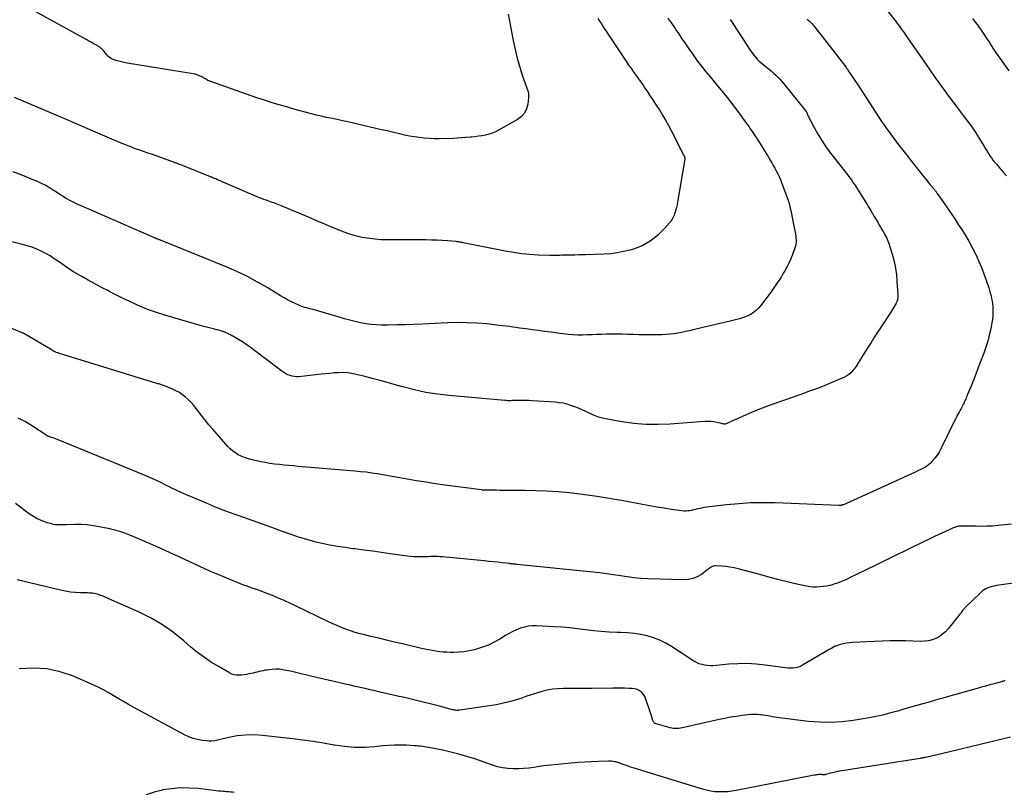
# Model space of a CAD drawing. Units: feet. Extents: x 2025000 to 2030031, y 575000 to 580000.
# Drawn here: x 2025149 to 2025359, y 576511 to 576675 of the extents above; entities that cross this region are included whole.
import ezdxf

# ---------------------------------------------------------------- set-up
doc = ezdxf.new("R2010")
doc.units = ezdxf.units.FT
doc.header["$LTSCALE"] = 100
doc.header["$MEASUREMENT"] = 0
doc.layers.add('CONTOUR INDEX', color=32, linetype='Continuous', lineweight=25)
doc.layers.add('CONTOUR INTERMEDIATE', color=40, linetype='Continuous', lineweight=25)

msp = doc.modelspace()

# ---------------------------------------------------------------- linework, layer by layer
at = {"layer": 'CONTOUR INDEX', "flags": 128}
for points, elevation in [([(2025300.46, 576675.29), (2025300.72, 576674.86), (2025300.99, 576674.44), (2025304.86, 576668.59), (2025305.17, 576668.15), (2025305.49, 576667.71), (2025305.83, 576667.29), (2025306.19, 576666.89), (2025306.57, 576666.5), (2025306.96, 576666.13), (2025307.38, 576665.77), (2025307.8, 576665.44), (2025308.21, 576665.14), (2025308.71, 576664.75), (2025309.2, 576664.35), (2025309.67, 576663.92), (2025310.14, 576663.49), (2025310.59, 576663.04), (2025311.02, 576662.58), (2025311.44, 576662.1), (2025311.85, 576661.61), (2025316.62, 576655.72), (2025316.67, 576655.63), (2025316.75, 576655.42), (2025316.79, 576655.33), (2025316.83, 576655.24), (2025316.87, 576655.14), (2025316.91, 576655.05), (2025318.3, 576652.35), (2025319.08, 576650.93), (2025319.91, 576649.54), (2025320.81, 576648.21), (2025321.77, 576646.9), (2025324.16, 576643.82), (2025324.52, 576643.37), (2025324.87, 576642.91), (2025325.23, 576642.45), (2025325.59, 576642), (2025325.95, 576641.54), (2025326.29, 576641.07), (2025326.61, 576640.6), (2025326.93, 576640.12), (2025329.27, 576636.4), (2025329.54, 576635.97), (2025329.81, 576635.53), (2025330.08, 576635.09), (2025330.34, 576634.65), (2025330.53, 576634.32), (2025330.69, 576634.04), (2025330.85, 576633.76), (2025331.02, 576633.48), (2025331.18, 576633.21), (2025331.88, 576632.04), (2025332.15, 576631.58), (2025332.42, 576631.13), (2025332.69, 576630.67), (2025332.96, 576630.21), (2025333.11, 576629.96), (2025333.29, 576629.62), (2025333.48, 576629.29), (2025333.65, 576628.95), (2025333.81, 576628.61), (2025333.97, 576628.26), (2025334.11, 576627.91), (2025334.24, 576627.55), (2025334.35, 576627.19), (2025334.94, 576625.18), (2025335.29, 576623.81), (2025335.58, 576622.42), (2025335.78, 576621.02), (2025335.91, 576619.61), (2025336.1, 576616.71), (2025336.1, 576616.44), (2025336.09, 576616.17), (2025336.05, 576615.9), (2025335.99, 576615.63), (2025335.91, 576615.37), (2025335.81, 576615.11), (2025335.69, 576614.87), (2025335.56, 576614.63), (2025335.03, 576613.75), (2025334.62, 576613.08), (2025334.2, 576612.42), (2025333.77, 576611.76), (2025333.34, 576611.1), (2025332.93, 576610.49), (2025332.29, 576609.53), (2025331.65, 576608.57), (2025331.02, 576607.6), (2025330.4, 576606.63), (2025329.44, 576605.13), (2025329, 576604.44), (2025328.57, 576603.75), (2025328.14, 576603.05), (2025327.72, 576602.35), (2025327.44, 576601.89), (2025327.14, 576601.44), (2025326.82, 576601), (2025326.46, 576600.59), (2025326.09, 576600.19), (2025325.68, 576599.84), (2025325.25, 576599.52), (2025324.78, 576599.25), (2025324.29, 576599.01), (2025322.05, 576598.09), (2025320.42, 576597.43), (2025318.78, 576596.79), (2025317.13, 576596.18), (2025315.47, 576595.58), (2025310.17, 576593.74), (2025308.42, 576593.1), (2025306.68, 576592.43), (2025304.96, 576591.71), (2025303.25, 576590.96), (2025300.05, 576589.5), (2025299.95, 576589.46), (2025299.84, 576589.41), (2025299.74, 576589.37), (2025299.63, 576589.33), (2025299.52, 576589.3), (2025299.41, 576589.28), (2025299.3, 576589.27), (2025299.19, 576589.28), (2025299.16, 576589.28), (2025299.03, 576589.3), (2025298.9, 576589.32), (2025298.78, 576589.34), (2025298.65, 576589.37), (2025297.63, 576589.61), (2025296.99, 576589.73), (2025296.35, 576589.81), (2025295.71, 576589.83), (2025295.06, 576589.82), (2025287.66, 576589.28), (2025285.11, 576589.18), (2025282.56, 576589.21), (2025280.01, 576589.42), (2025277.48, 576589.76), (2025274.71, 576590.22), (2025273.58, 576590.47), (2025272.47, 576590.77), (2025271.39, 576591.18), (2025270.33, 576591.64), (2025269.78, 576591.91), (2025269.01, 576592.28), (2025268.22, 576592.62), (2025267.42, 576592.94), (2025266.61, 576593.23), (2025265.79, 576593.47), (2025264.96, 576593.68), (2025264.11, 576593.81), (2025263.26, 576593.9), (2025258.36, 576594.22), (2025257.65, 576594.26), (2025256.95, 576594.29), (2025256.24, 576594.29), (2025255.54, 576594.29), (2025254.64, 576594.27), (2025254.38, 576594.26), (2025254.13, 576594.25), (2025253.87, 576594.24), (2025253.61, 576594.24), (2025253.36, 576594.23), (2025253.1, 576594.23), (2025252.85, 576594.25), (2025252.59, 576594.26), (2025240.71, 576595.33), (2025238.23, 576595.63), (2025235.77, 576596.01), (2025233.33, 576596.54), (2025230.91, 576597.16), (2025229.56, 576597.55), (2025227.83, 576598.04), (2025226.09, 576598.51), (2025224.35, 576598.97), (2025222.6, 576599.42), (2025220.93, 576599.84), (2025220.01, 576600.03), (2025219.09, 576600.16), (2025218.17, 576600.2), (2025217.24, 576600.19), (2025216.3, 576600.13), (2025215.36, 576600.05), (2025214.43, 576599.97), (2025213.5, 576599.87), (2025208.79, 576599.34), (2025208.31, 576599.32), (2025207.83, 576599.35), (2025207.36, 576599.44), (2025206.9, 576599.57), (2025206.45, 576599.76), (2025206.01, 576599.97), (2025205.6, 576600.22), (2025205.19, 576600.5), (2025199.09, 576605.11), (2025198.33, 576605.67), (2025197.56, 576606.21), (2025196.77, 576606.72), (2025195.97, 576607.22), (2025194.75, 576607.95), (2025194.55, 576608.06), (2025194.34, 576608.18), (2025194.14, 576608.29), (2025193.93, 576608.4), (2025193.72, 576608.51), (2025193.5, 576608.6), (2025193.29, 576608.69), (2025193.07, 576608.78), (2025192.64, 576608.93), (2025192.2, 576609.08), (2025191.76, 576609.22), (2025191.32, 576609.34), (2025190.87, 576609.45), (2025190.61, 576609.51), (2025190.03, 576609.65), (2025189.45, 576609.8), (2025188.87, 576609.95), (2025188.3, 576610.11), (2025180.26, 576612.43), (2025178.74, 576612.9), (2025177.24, 576613.42), (2025175.77, 576614.01), (2025174.31, 576614.63), (2025172.86, 576615.31), (2025171.43, 576615.99), (2025170, 576616.7), (2025168.59, 576617.42), (2025168.29, 576617.57), (2025166.86, 576618.32), (2025165.44, 576619.08), (2025164.03, 576619.86), (2025162.62, 576620.65), (2025161.9, 576621.06), (2025160.87, 576621.67), (2025159.86, 576622.31), (2025158.86, 576622.98), (2025157.89, 576623.67), (2025157.68, 576623.82), (2025156.8, 576624.43), (2025155.9, 576625.01), (2025154.97, 576625.53), (2025154.03, 576626.03), (2025153.05, 576626.46), (2025152.06, 576626.85), (2025151.05, 576627.18), (2025150.02, 576627.47), (2025143.95, 576628.97)], 880), ([(2025360.04, 576522.66), (2025347.14, 576519.55), (2025346.24, 576519.34), (2025345.34, 576519.13), (2025344.43, 576518.92), (2025343.52, 576518.72), (2025342, 576518.38), (2025341.85, 576518.35), (2025341.71, 576518.32), (2025341.57, 576518.29), (2025341.43, 576518.27), (2025341.28, 576518.24), (2025341.14, 576518.22), (2025341, 576518.2), (2025340.86, 576518.17), (2025323.8, 576515.46), (2025323.27, 576515.37), (2025322.74, 576515.26), (2025322.21, 576515.14), (2025321.68, 576515.01), (2025320.79, 576514.77), (2025320.71, 576514.75), (2025320.63, 576514.73), (2025320.56, 576514.71), (2025320.48, 576514.69), (2025320.4, 576514.68), (2025320.32, 576514.67), (2025320.24, 576514.68), (2025320.16, 576514.69), (2025320.08, 576514.7), (2025319.97, 576514.72), (2025319.85, 576514.73), (2025319.73, 576514.74), (2025319.61, 576514.74), (2025319.34, 576514.72), (2025319.09, 576514.71), (2025318.84, 576514.68), (2025318.59, 576514.64), (2025318.34, 576514.6), (2025301.72, 576511.33), (2025300.83, 576511.19), (2025299.93, 576511.08), (2025299.03, 576511.04), (2025298.12, 576511.04), (2025297.22, 576511.1), (2025296.33, 576511.21), (2025295.45, 576511.4), (2025294.57, 576511.63), (2025280.06, 576516.09), (2025279.57, 576516.25), (2025279.09, 576516.41), (2025278.61, 576516.58), (2025278.13, 576516.75), (2025277.51, 576516.98), (2025277.35, 576517.04), (2025277.18, 576517.1), (2025277.01, 576517.16), (2025276.85, 576517.22), (2025276.68, 576517.28), (2025276.51, 576517.33), (2025276.34, 576517.38), (2025276.17, 576517.42), (2025275.88, 576517.48), (2025275.56, 576517.53), (2025275.24, 576517.57), (2025274.92, 576517.59), (2025274.59, 576517.59), (2025272.37, 576517.52), (2025270.93, 576517.46), (2025269.5, 576517.39), (2025268.06, 576517.29), (2025266.63, 576517.17), (2025265.18, 576517.04), (2025263.74, 576516.9), (2025262.3, 576516.74), (2025260.87, 576516.56), (2025259.43, 576516.36), (2025258.81, 576516.27), (2025257.69, 576516.13), (2025256.56, 576516.03), (2025255.44, 576515.97), (2025254.31, 576515.95), (2025253.19, 576516.02), (2025252.08, 576516.15), (2025250.99, 576516.4), (2025249.91, 576516.72), (2025246.16, 576518.05), (2025244.49, 576518.61), (2025242.8, 576519.11), (2025241.09, 576519.53), (2025239.36, 576519.9), (2025236.74, 576520.41), (2025236.32, 576520.49), (2025235.89, 576520.56), (2025235.47, 576520.63), (2025235.04, 576520.7), (2025234.61, 576520.76), (2025234.18, 576520.81), (2025233.75, 576520.85), (2025233.32, 576520.88), (2025231.64, 576520.96), (2025230.37, 576521), (2025229.1, 576520.99), (2025227.83, 576520.92), (2025226.56, 576520.82), (2025224.84, 576520.63), (2025222.72, 576520.5), (2025220.6, 576520.5), (2025218.49, 576520.68), (2025216.38, 576520.99), (2025216.22, 576521.02), (2025214.04, 576521.42), (2025211.84, 576521.78), (2025209.65, 576522.08), (2025207.44, 576522.35), (2025201.07, 576523.06), (2025199.26, 576523.17), (2025197.46, 576523.15), (2025195.66, 576522.94), (2025193.88, 576522.61), (2025191.46, 576522.04), (2025190.89, 576521.93), (2025190.31, 576521.87), (2025189.73, 576521.86), (2025189.15, 576521.9), (2025188.29, 576522), (2025187.29, 576522.17), (2025186.31, 576522.42), (2025185.37, 576522.78), (2025184.45, 576523.2), (2025173.68, 576529.01), (2025172.57, 576529.62), (2025171.48, 576530.24), (2025170.4, 576530.89), (2025169.32, 576531.56), (2025168.24, 576532.21), (2025167.14, 576532.82), (2025166.01, 576533.38), (2025164.87, 576533.91), (2025160.87, 576535.63), (2025158.07, 576536.58), (2025155.22, 576537.21), (2025152.3, 576537.37), (2025149.34, 576537.22)], 860)]:
    msp.add_lwpolyline(points, dxfattribs=dict(at, elevation=elevation))
at = {"layer": 'CONTOUR INTERMEDIATE', "flags": 128}
for points, elevation in [([(2025253.27, 576676.46), (2025253.59, 576674.57), (2025253.96, 576672.69), (2025254.34, 576670.82), (2025254.89, 576668.28), (2025255.18, 576667.06), (2025255.5, 576665.85), (2025255.86, 576664.66), (2025256.26, 576663.47), (2025256.81, 576661.91), (2025256.95, 576661.51), (2025257.09, 576661.11), (2025257.24, 576660.71), (2025257.38, 576660.31), (2025257.49, 576659.91), (2025257.57, 576659.51), (2025257.59, 576659.09), (2025257.57, 576658.68), (2025257.43, 576657.31), (2025257.17, 576656.3), (2025256.75, 576655.39), (2025256.09, 576654.65), (2025255.26, 576654.01), (2025251.22, 576651.76), (2025250.55, 576651.43), (2025249.86, 576651.14), (2025249.15, 576650.91), (2025248.43, 576650.73), (2025247.69, 576650.59), (2025246.95, 576650.47), (2025246.2, 576650.37), (2025245.46, 576650.28), (2025245.17, 576650.25), (2025244.27, 576650.17), (2025243.38, 576650.1), (2025242.48, 576650.06), (2025241.58, 576650.02), (2025238.62, 576649.94), (2025237.56, 576649.94), (2025236.5, 576649.97), (2025235.44, 576650.05), (2025234.38, 576650.17), (2025233.33, 576650.33), (2025232.29, 576650.5), (2025231.25, 576650.72), (2025230.21, 576650.95), (2025229.9, 576651.02), (2025228.71, 576651.31), (2025227.52, 576651.59), (2025226.33, 576651.87), (2025225.14, 576652.14), (2025219.16, 576653.52), (2025218.05, 576653.77), (2025216.95, 576654.01), (2025215.84, 576654.25), (2025214.73, 576654.48), (2025214.67, 576654.49), (2025213.6, 576654.72), (2025212.52, 576654.97), (2025211.46, 576655.23), (2025210.39, 576655.51), (2025208.78, 576655.94), (2025208.52, 576656.01), (2025208.26, 576656.08), (2025208.01, 576656.16), (2025207.75, 576656.24), (2025207.49, 576656.32), (2025207.24, 576656.39), (2025206.98, 576656.47), (2025206.72, 576656.55), (2025204.34, 576657.24), (2025202.9, 576657.67), (2025201.46, 576658.12), (2025200.03, 576658.59), (2025198.61, 576659.08), (2025190.08, 576662.08), (2025189.87, 576662.16), (2025189.66, 576662.25), (2025189.46, 576662.36), (2025189.26, 576662.48), (2025189.06, 576662.6), (2025188.86, 576662.71), (2025188.66, 576662.83), (2025188.46, 576662.93), (2025188.04, 576663.15), (2025187.61, 576663.35), (2025187.18, 576663.52), (2025186.74, 576663.64), (2025186.28, 576663.74), (2025172.26, 576666.02), (2025171.65, 576666.14), (2025171.05, 576666.27), (2025170.45, 576666.43), (2025169.86, 576666.61), (2025169.31, 576666.79), (2025169.01, 576666.92), (2025168.73, 576667.07), (2025168.47, 576667.27), (2025168.23, 576667.5), (2025168.21, 576667.52), (2025167.99, 576667.76), (2025167.79, 576668), (2025167.58, 576668.24), (2025167.39, 576668.49), (2025167.23, 576668.68), (2025167.11, 576668.82), (2025166.98, 576668.97), (2025166.84, 576669.1), (2025166.69, 576669.23), (2025166.54, 576669.35), (2025166.38, 576669.46), (2025166.22, 576669.57), (2025166.05, 576669.67), (2025165.5, 576669.96), (2025165.06, 576670.21), (2025164.62, 576670.45), (2025164.17, 576670.69), (2025163.73, 576670.94), (2025153.03, 576676.86)], 892), ([(2025333.05, 576678.23), (2025335.73, 576674.79), (2025336.05, 576674.38), (2025336.36, 576673.96), (2025336.67, 576673.54), (2025336.97, 576673.12), (2025337.27, 576672.69), (2025337.57, 576672.27), (2025337.87, 576671.84), (2025338.17, 576671.41), (2025342.75, 576664.8), (2025343.05, 576664.36), (2025343.35, 576663.93), (2025343.66, 576663.49), (2025343.96, 576663.06), (2025344.27, 576662.63), (2025344.57, 576662.2), (2025344.88, 576661.77), (2025345.19, 576661.33), (2025346.05, 576660.12), (2025346.35, 576659.71), (2025346.65, 576659.3), (2025346.95, 576658.89), (2025347.27, 576658.48), (2025347.58, 576658.08), (2025347.89, 576657.68), (2025348.2, 576657.27), (2025348.51, 576656.87), (2025350.01, 576654.91), (2025350.92, 576653.69), (2025351.8, 576652.45), (2025352.64, 576651.18), (2025353.46, 576649.89), (2025354.46, 576648.26), (2025354.75, 576647.78), (2025355.06, 576647.29), (2025355.36, 576646.81), (2025355.67, 576646.33), (2025355.99, 576645.86), (2025356.32, 576645.39), (2025356.67, 576644.94), (2025357.03, 576644.51), (2025357.74, 576643.69), (2025358.48, 576642.86), (2025359.22, 576642.04)], 872), ([(2025316.81, 576675.37), (2025317.03, 576675.18), (2025317.25, 576674.99), (2025317.46, 576674.8), (2025317.66, 576674.6), (2025317.86, 576674.39), (2025318.05, 576674.18), (2025318.23, 576673.96), (2025325.01, 576665.23), (2025325.07, 576665.15), (2025325.13, 576665.07), (2025325.2, 576664.98), (2025325.26, 576664.9), (2025325.32, 576664.81), (2025325.38, 576664.72), (2025325.44, 576664.64), (2025325.5, 576664.55), (2025327.74, 576661.19), (2025327.78, 576661.13), (2025327.81, 576661.08), (2025327.85, 576661.02), (2025327.88, 576660.97), (2025327.92, 576660.91), (2025327.95, 576660.85), (2025327.99, 576660.8), (2025328.03, 576660.74), (2025331.47, 576655.39), (2025332.04, 576654.51), (2025332.63, 576653.64), (2025333.23, 576652.77), (2025333.85, 576651.91), (2025333.95, 576651.78), (2025334.52, 576651), (2025335.1, 576650.22), (2025335.68, 576649.44), (2025336.27, 576648.67), (2025336.86, 576647.9), (2025337.45, 576647.13), (2025338.05, 576646.36), (2025338.65, 576645.6), (2025341.11, 576642.49), (2025341.57, 576641.9), (2025342.05, 576641.31), (2025342.52, 576640.73), (2025343, 576640.15), (2025343.79, 576639.21), (2025343.88, 576639.1), (2025343.97, 576638.99), (2025344.05, 576638.88), (2025344.14, 576638.76), (2025344.22, 576638.65), (2025344.31, 576638.54), (2025344.39, 576638.42), (2025344.47, 576638.31), (2025345.87, 576636.28), (2025346.64, 576635.15), (2025347.41, 576634.02), (2025348.18, 576632.88), (2025348.94, 576631.74), (2025349.69, 576630.63), (2025350.5, 576629.34), (2025351.28, 576628.03), (2025351.99, 576626.69), (2025352.67, 576625.33), (2025352.74, 576625.17), (2025353.33, 576623.86), (2025353.88, 576622.53), (2025354.39, 576621.19), (2025354.87, 576619.84), (2025355.41, 576618.22), (2025355.58, 576617.66), (2025355.75, 576617.1), (2025355.9, 576616.54), (2025356.03, 576615.97), (2025356.14, 576615.4), (2025356.23, 576614.83), (2025356.29, 576614.25), (2025356.32, 576613.67), (2025356.32, 576613.49), (2025356.32, 576612.82), (2025356.28, 576612.15), (2025356.2, 576611.48), (2025356.1, 576610.82), (2025355.84, 576609.51), (2025355.54, 576608.2), (2025355.21, 576606.91), (2025354.81, 576605.63), (2025354.36, 576604.36), (2025353.61, 576602.36), (2025353.13, 576601.1), (2025352.64, 576599.85), (2025352.15, 576598.59), (2025351.65, 576597.34), (2025350.85, 576595.38), (2025350.74, 576595.11), (2025350.63, 576594.85), (2025350.52, 576594.59), (2025350.41, 576594.32), (2025350.29, 576594.06), (2025350.17, 576593.8), (2025350.04, 576593.55), (2025349.91, 576593.29), (2025349.89, 576593.27), (2025349.75, 576593), (2025349.61, 576592.74), (2025349.47, 576592.47), (2025349.33, 576592.21), (2025349.12, 576591.81), (2025348.88, 576591.35), (2025348.64, 576590.89), (2025348.4, 576590.42), (2025348.17, 576589.95), (2025345.25, 576584.02), (2025344.85, 576583.31), (2025344.42, 576582.63), (2025343.93, 576581.99), (2025343.39, 576581.38), (2025342.94, 576580.91), (2025342.58, 576580.58), (2025342.21, 576580.28), (2025341.81, 576580.02), (2025341.39, 576579.79), (2025340.95, 576579.59), (2025340.51, 576579.38), (2025340.07, 576579.18), (2025339.63, 576578.97), (2025325.18, 576572.39), (2025325.02, 576572.32), (2025324.85, 576572.25), (2025324.68, 576572.18), (2025324.51, 576572.12), (2025324.36, 576572.07), (2025324.26, 576572.04), (2025324.16, 576572.01), (2025324.06, 576571.99), (2025323.95, 576571.98), (2025323.85, 576571.98), (2025323.74, 576571.98), (2025323.64, 576571.98), (2025323.53, 576571.98), (2025310.04, 576572.5), (2025307.45, 576572.54), (2025304.86, 576572.5), (2025302.28, 576572.33), (2025299.7, 576572.09), (2025295.49, 576571.59), (2025295.02, 576571.53), (2025294.55, 576571.45), (2025294.08, 576571.35), (2025293.62, 576571.24), (2025293.53, 576571.21), (2025293.11, 576571.11), (2025292.69, 576571.01), (2025292.27, 576570.92), (2025291.85, 576570.85), (2025291.43, 576570.79), (2025291.01, 576570.77), (2025290.59, 576570.78), (2025290.16, 576570.82), (2025287.94, 576571.13), (2025286.41, 576571.36), (2025284.88, 576571.6), (2025283.35, 576571.87), (2025281.83, 576572.15), (2025277.36, 576573.01), (2025274.77, 576573.47), (2025272.17, 576573.89), (2025269.56, 576574.24), (2025266.95, 576574.55), (2025266.25, 576574.62), (2025263.87, 576574.83), (2025261.5, 576574.99), (2025259.12, 576575.09), (2025256.74, 576575.14), (2025253.1, 576575.16), (2025252.54, 576575.16), (2025251.97, 576575.16), (2025251.41, 576575.17), (2025250.84, 576575.18), (2025250.1, 576575.18), (2025249.9, 576575.18), (2025249.71, 576575.19), (2025249.52, 576575.19), (2025249.32, 576575.19), (2025249.13, 576575.19), (2025248.94, 576575.19), (2025248.75, 576575.19), (2025248.55, 576575.2), (2025248.49, 576575.2), (2025248.27, 576575.2), (2025248.05, 576575.22), (2025247.83, 576575.24), (2025247.61, 576575.26), (2025239.78, 576576.3), (2025237.79, 576576.58), (2025235.79, 576576.88), (2025233.8, 576577.21), (2025231.82, 576577.56), (2025230.24, 576577.85), (2025229.04, 576578.06), (2025227.85, 576578.27), (2025226.66, 576578.48), (2025225.46, 576578.67), (2025224.26, 576578.85), (2025223.06, 576579.01), (2025221.86, 576579.14), (2025220.65, 576579.26), (2025208.68, 576580.28), (2025207.67, 576580.37), (2025206.66, 576580.46), (2025205.65, 576580.55), (2025204.63, 576580.64), (2025203.63, 576580.75), (2025202.62, 576580.89), (2025201.62, 576581.07), (2025200.63, 576581.27), (2025198.58, 576581.73), (2025197.88, 576581.92), (2025197.21, 576582.14), (2025196.55, 576582.43), (2025195.91, 576582.74), (2025195.3, 576583.12), (2025194.72, 576583.54), (2025194.19, 576584.01), (2025193.69, 576584.52), (2025190.47, 576588.17), (2025189.67, 576589.09), (2025188.9, 576590.03), (2025188.15, 576590.99), (2025187.42, 576591.96), (2025186.96, 576592.59), (2025186.45, 576593.24), (2025185.91, 576593.86), (2025185.33, 576594.44), (2025184.71, 576595), (2025184.06, 576595.5), (2025183.38, 576595.95), (2025182.66, 576596.34), (2025181.91, 576596.69), (2025180.21, 576597.38), (2025180.01, 576597.46), (2025179.81, 576597.53), (2025179.61, 576597.6), (2025179.41, 576597.66), (2025179.2, 576597.73), (2025178.99, 576597.79), (2025178.79, 576597.85), (2025178.58, 576597.91), (2025158.59, 576604.06), (2025158.32, 576604.14), (2025158.05, 576604.23), (2025157.79, 576604.32), (2025157.52, 576604.42), (2025157.22, 576604.52), (2025157.11, 576604.57), (2025156.99, 576604.61), (2025156.88, 576604.67), (2025156.77, 576604.72), (2025156.66, 576604.78), (2025156.55, 576604.84), (2025156.45, 576604.9), (2025156.34, 576604.96), (2025150.33, 576608.5), (2025150.24, 576608.55), (2025150.15, 576608.6), (2025150.05, 576608.65), (2025149.96, 576608.69), (2025146.26, 576610.2)], 876), ([(2025287.18, 576675.62), (2025287.5, 576675.17), (2025287.82, 576674.72), (2025288.13, 576674.27), (2025288.45, 576673.81), (2025288.76, 576673.36), (2025289.07, 576672.9), (2025289.37, 576672.44), (2025290.2, 576671.19), (2025290.93, 576670.11), (2025291.66, 576669.03), (2025292.42, 576667.97), (2025293.18, 576666.91), (2025293.47, 576666.52), (2025294.35, 576665.36), (2025295.25, 576664.2), (2025296.17, 576663.07), (2025297.11, 576661.94), (2025298.46, 576660.37), (2025298.73, 576660.04), (2025299.01, 576659.72), (2025299.28, 576659.39), (2025299.55, 576659.06), (2025299.81, 576658.72), (2025300.08, 576658.39), (2025300.33, 576658.05), (2025300.59, 576657.71), (2025302.83, 576654.69), (2025303.1, 576654.32), (2025303.38, 576653.94), (2025303.65, 576653.57), (2025303.93, 576653.19), (2025304.2, 576652.82), (2025304.46, 576652.44), (2025304.73, 576652.06), (2025304.99, 576651.68), (2025305.81, 576650.44), (2025306.48, 576649.43), (2025307.13, 576648.41), (2025307.76, 576647.38), (2025308.39, 576646.35), (2025308.94, 576645.41), (2025309.28, 576644.83), (2025309.61, 576644.25), (2025309.94, 576643.67), (2025310.26, 576643.09), (2025310.57, 576642.5), (2025310.86, 576641.9), (2025311.12, 576641.29), (2025311.37, 576640.67), (2025312.52, 576637.6), (2025312.77, 576636.88), (2025312.99, 576636.16), (2025313.17, 576635.43), (2025313.33, 576634.69), (2025313.47, 576633.95), (2025313.62, 576633.21), (2025313.76, 576632.47), (2025313.91, 576631.73), (2025314.24, 576630.1), (2025314.32, 576629.68), (2025314.38, 576629.25), (2025314.42, 576628.82), (2025314.45, 576628.39), (2025314.45, 576627.97), (2025314.41, 576627.54), (2025314.32, 576627.13), (2025314.2, 576626.72), (2025313.61, 576625.09), (2025313.29, 576624.29), (2025312.96, 576623.51), (2025312.57, 576622.75), (2025312.17, 576622), (2025312.06, 576621.83), (2025311.68, 576621.18), (2025311.29, 576620.53), (2025310.88, 576619.9), (2025310.47, 576619.27), (2025310.05, 576618.65), (2025309.62, 576618.03), (2025309.18, 576617.42), (2025308.73, 576616.82), (2025306.91, 576614.44), (2025306.47, 576613.93), (2025306, 576613.45), (2025305.48, 576613.04), (2025304.92, 576612.66), (2025304.32, 576612.35), (2025303.71, 576612.07), (2025303.08, 576611.84), (2025302.43, 576611.65), (2025300.73, 576611.23), (2025299.22, 576610.87), (2025297.7, 576610.5), (2025296.19, 576610.14), (2025294.68, 576609.78), (2025292.59, 576609.3), (2025291.78, 576609.11), (2025290.96, 576608.93), (2025290.14, 576608.77), (2025289.32, 576608.62), (2025288.5, 576608.48), (2025287.67, 576608.38), (2025286.84, 576608.31), (2025286, 576608.27), (2025284.6, 576608.23), (2025283.42, 576608.21), (2025282.24, 576608.21), (2025281.06, 576608.24), (2025279.88, 576608.29), (2025278.7, 576608.34), (2025277.52, 576608.38), (2025276.34, 576608.39), (2025275.16, 576608.39), (2025274.14, 576608.37), (2025273.12, 576608.35), (2025272.11, 576608.32), (2025271.09, 576608.27), (2025270.08, 576608.22), (2025269.06, 576608.19), (2025268.05, 576608.19), (2025267.03, 576608.25), (2025266.02, 576608.34), (2025263.74, 576608.62), (2025262.39, 576608.79), (2025261.04, 576608.96), (2025259.7, 576609.14), (2025258.35, 576609.32), (2025257.07, 576609.49), (2025256.37, 576609.59), (2025255.66, 576609.69), (2025254.96, 576609.79), (2025254.25, 576609.89), (2025253.55, 576609.99), (2025252.84, 576610.09), (2025252.14, 576610.17), (2025251.43, 576610.25), (2025248.72, 576610.55), (2025246.65, 576610.72), (2025244.58, 576610.83), (2025242.51, 576610.84), (2025240.44, 576610.79), (2025235.06, 576610.53), (2025233.23, 576610.45), (2025231.41, 576610.39), (2025229.58, 576610.35), (2025227.76, 576610.33), (2025226.42, 576610.33), (2025225.27, 576610.36), (2025224.12, 576610.45), (2025222.98, 576610.61), (2025221.85, 576610.83), (2025220.72, 576611.09), (2025219.6, 576611.37), (2025218.48, 576611.67), (2025217.37, 576611.98), (2025211.81, 576613.6), (2025211.44, 576613.7), (2025211.07, 576613.8), (2025210.7, 576613.89), (2025210.33, 576613.98), (2025209.96, 576614.08), (2025209.6, 576614.19), (2025209.25, 576614.32), (2025208.9, 576614.46), (2025207.98, 576614.88), (2025207.19, 576615.26), (2025206.4, 576615.66), (2025205.63, 576616.09), (2025204.87, 576616.53), (2025202.15, 576618.21), (2025200.01, 576619.46), (2025197.83, 576620.63), (2025195.6, 576621.69), (2025193.33, 576622.69), (2025179.38, 576628.36), (2025179.23, 576628.42), (2025179.08, 576628.48), (2025178.93, 576628.54), (2025178.78, 576628.59), (2025178.6, 576628.66), (2025178.54, 576628.68), (2025178.48, 576628.7), (2025178.41, 576628.73), (2025178.35, 576628.76), (2025178.28, 576628.78), (2025178.22, 576628.81), (2025178.16, 576628.84), (2025178.09, 576628.87), (2025162.49, 576635.7), (2025162, 576635.91), (2025161.52, 576636.13), (2025161.03, 576636.35), (2025160.55, 576636.58), (2025160.07, 576636.82), (2025159.61, 576637.07), (2025159.15, 576637.34), (2025158.7, 576637.63), (2025158.58, 576637.71), (2025158.08, 576638.04), (2025157.58, 576638.37), (2025157.07, 576638.7), (2025156.57, 576639.03), (2025156.22, 576639.25), (2025155.53, 576639.67), (2025154.83, 576640.07), (2025154.11, 576640.42), (2025153.37, 576640.76), (2025151.47, 576641.56), (2025149.77, 576642.26), (2025148.07, 576642.93)], 884), ([(2025272.31, 576675.49), (2025272.71, 576674.92), (2025273.09, 576674.34), (2025273.47, 576673.76), (2025273.84, 576673.17), (2025274.22, 576672.59), (2025274.61, 576672.01), (2025277.98, 576666.92), (2025278.41, 576666.27), (2025278.86, 576665.62), (2025279.31, 576664.99), (2025279.78, 576664.36), (2025279.85, 576664.26), (2025280.28, 576663.68), (2025280.7, 576663.09), (2025281.11, 576662.5), (2025281.52, 576661.9), (2025281.93, 576661.31), (2025282.33, 576660.71), (2025282.74, 576660.11), (2025283.14, 576659.51), (2025283.19, 576659.45), (2025283.62, 576658.81), (2025284.04, 576658.18), (2025284.46, 576657.54), (2025284.88, 576656.9), (2025285.42, 576656.06), (2025286.09, 576654.98), (2025286.74, 576653.89), (2025287.35, 576652.78), (2025287.94, 576651.66), (2025290.55, 576646.5), (2025290.59, 576646.43), (2025290.62, 576646.37), (2025290.66, 576646.3), (2025290.69, 576646.23), (2025290.73, 576646.16), (2025290.76, 576646.09), (2025290.78, 576646.02), (2025290.8, 576645.95), (2025290.81, 576645.92), (2025290.83, 576645.84), (2025290.84, 576645.75), (2025290.84, 576645.66), (2025290.83, 576645.57), (2025289.27, 576636.44), (2025289.22, 576636.15), (2025289.16, 576635.86), (2025289.09, 576635.57), (2025289.02, 576635.29), (2025288.74, 576634.31), (2025288.65, 576634), (2025288.54, 576633.69), (2025288.41, 576633.39), (2025288.27, 576633.1), (2025288.11, 576632.81), (2025287.93, 576632.54), (2025287.74, 576632.28), (2025287.53, 576632.03), (2025286.48, 576630.85), (2025285.78, 576630.12), (2025285.06, 576629.42), (2025284.29, 576628.78), (2025283.48, 576628.18), (2025282.63, 576627.64), (2025281.76, 576627.17), (2025280.83, 576626.79), (2025279.88, 576626.47), (2025279.14, 576626.26), (2025277.79, 576625.93), (2025276.43, 576625.67), (2025275.06, 576625.5), (2025273.67, 576625.4), (2025269.72, 576625.26), (2025268.97, 576625.24), (2025268.22, 576625.22), (2025267.47, 576625.21), (2025266.72, 576625.2), (2025266.26, 576625.2), (2025265.74, 576625.2), (2025265.23, 576625.19), (2025264.71, 576625.16), (2025264.19, 576625.14), (2025263.68, 576625.11), (2025263.16, 576625.1), (2025262.64, 576625.1), (2025262.13, 576625.11), (2025259.63, 576625.2), (2025257.87, 576625.31), (2025256.12, 576625.47), (2025254.37, 576625.72), (2025252.64, 576626.02), (2025243.73, 576627.81), (2025243.55, 576627.85), (2025243.36, 576627.88), (2025243.17, 576627.92), (2025242.98, 576627.96), (2025242.79, 576627.99), (2025242.6, 576628.02), (2025242.41, 576628.04), (2025242.22, 576628.06), (2025240.35, 576628.2), (2025239.22, 576628.28), (2025238.1, 576628.34), (2025236.97, 576628.38), (2025235.84, 576628.41), (2025233.23, 576628.43), (2025232.05, 576628.44), (2025230.87, 576628.44), (2025229.7, 576628.43), (2025228.52, 576628.41), (2025227.35, 576628.42), (2025226.17, 576628.47), (2025225, 576628.56), (2025223.84, 576628.7), (2025223.32, 576628.77), (2025222.31, 576628.94), (2025221.32, 576629.15), (2025220.34, 576629.42), (2025219.37, 576629.73), (2025218.41, 576630.07), (2025217.46, 576630.44), (2025216.51, 576630.82), (2025215.57, 576631.22), (2025215.25, 576631.36), (2025214.15, 576631.83), (2025213.05, 576632.3), (2025211.95, 576632.77), (2025210.84, 576633.23), (2025204.88, 576635.75), (2025204.53, 576635.89), (2025204.18, 576636.03), (2025203.82, 576636.16), (2025203.46, 576636.28), (2025203.1, 576636.41), (2025202.75, 576636.53), (2025202.39, 576636.65), (2025202.03, 576636.78), (2025201.8, 576636.86), (2025201.33, 576637.03), (2025200.86, 576637.2), (2025200.4, 576637.39), (2025199.94, 576637.58), (2025192.86, 576640.63), (2025192.46, 576640.8), (2025192.06, 576640.97), (2025191.66, 576641.14), (2025191.26, 576641.31), (2025190.85, 576641.48), (2025190.45, 576641.65), (2025190.05, 576641.81), (2025189.65, 576641.98), (2025184.41, 576644.1), (2025183.46, 576644.48), (2025182.5, 576644.85), (2025181.54, 576645.2), (2025180.58, 576645.55), (2025179.62, 576645.89), (2025178.65, 576646.23), (2025177.69, 576646.57), (2025176.72, 576646.89), (2025175.54, 576647.29), (2025174.78, 576647.56), (2025174.02, 576647.83), (2025173.26, 576648.12), (2025172.51, 576648.41), (2025171.76, 576648.72), (2025171.01, 576649.03), (2025170.26, 576649.34), (2025169.52, 576649.66), (2025166.05, 576651.16), (2025164.42, 576651.86), (2025162.78, 576652.56), (2025161.15, 576653.26), (2025159.52, 576653.95), (2025148.36, 576658.68)], 888), ([(2025351.98, 576675.48), (2025352.6, 576674.68), (2025353.21, 576673.87), (2025353.27, 576673.79), (2025353.83, 576673), (2025354.38, 576672.21), (2025354.9, 576671.4), (2025355.41, 576670.59), (2025355.92, 576669.77), (2025356.44, 576668.96), (2025356.98, 576668.16), (2025357.53, 576667.37), (2025359.66, 576664.35)], 868), ([(2025360.22, 576567.95), (2025357.4, 576567.68), (2025356.19, 576567.59), (2025354.99, 576567.53), (2025353.79, 576567.51), (2025352.58, 576567.53), (2025350.77, 576567.58), (2025350.47, 576567.59), (2025350.17, 576567.59), (2025349.87, 576567.59), (2025349.57, 576567.58), (2025349.4, 576567.58), (2025349.19, 576567.56), (2025348.98, 576567.54), (2025348.76, 576567.5), (2025348.55, 576567.45), (2025348.35, 576567.38), (2025348.14, 576567.31), (2025347.94, 576567.23), (2025347.74, 576567.15), (2025345.92, 576566.31), (2025344.82, 576565.79), (2025343.71, 576565.27), (2025342.61, 576564.75), (2025341.52, 576564.21), (2025328.95, 576558.07), (2025328.05, 576557.63), (2025327.14, 576557.19), (2025326.24, 576556.75), (2025325.34, 576556.32), (2025325.06, 576556.18), (2025324.29, 576555.84), (2025323.5, 576555.53), (2025322.7, 576555.27), (2025321.89, 576555.04), (2025321.65, 576554.97), (2025320.94, 576554.82), (2025320.24, 576554.71), (2025319.52, 576554.64), (2025318.81, 576554.61), (2025318.09, 576554.62), (2025317.37, 576554.68), (2025316.67, 576554.78), (2025315.96, 576554.92), (2025313.98, 576555.39), (2025312.29, 576555.8), (2025310.61, 576556.22), (2025308.93, 576556.66), (2025307.25, 576557.11), (2025302.14, 576558.5), (2025301.28, 576558.7), (2025300.41, 576558.87), (2025299.53, 576558.98), (2025298.64, 576559.04), (2025297.37, 576559.1), (2025297.12, 576559.09), (2025296.88, 576559.04), (2025296.65, 576558.96), (2025296.43, 576558.84), (2025296.22, 576558.7), (2025296.01, 576558.56), (2025295.8, 576558.41), (2025295.59, 576558.26), (2025294.33, 576557.31), (2025293.46, 576556.79), (2025292.55, 576556.4), (2025291.57, 576556.2), (2025290.56, 576556.13), (2025282.97, 576556.38), (2025281.5, 576556.45), (2025280.04, 576556.57), (2025278.58, 576556.75), (2025277.13, 576556.97), (2025275.68, 576557.21), (2025274.23, 576557.42), (2025272.77, 576557.61), (2025271.31, 576557.77), (2025255.14, 576559.43), (2025254.94, 576559.45), (2025254.74, 576559.47), (2025254.53, 576559.49), (2025254.33, 576559.51), (2025254.13, 576559.53), (2025253.92, 576559.55), (2025253.72, 576559.57), (2025253.52, 576559.59), (2025252.02, 576559.77), (2025251.06, 576559.87), (2025250.11, 576559.98), (2025249.15, 576560.08), (2025248.2, 576560.17), (2025239.3, 576561.03), (2025238.8, 576561.07), (2025238.3, 576561.1), (2025237.79, 576561.1), (2025237.29, 576561.1), (2025236.79, 576561.08), (2025236.29, 576561.06), (2025235.79, 576561.05), (2025235.29, 576561.03), (2025234.78, 576561.02), (2025234.03, 576561.01), (2025233.28, 576561.03), (2025232.54, 576561.1), (2025231.79, 576561.19), (2025228.22, 576561.71), (2025226.34, 576561.98), (2025224.47, 576562.24), (2025222.59, 576562.48), (2025220.71, 576562.72), (2025220.24, 576562.77), (2025218.6, 576563), (2025216.97, 576563.25), (2025215.34, 576563.55), (2025213.72, 576563.88), (2025212.12, 576564.26), (2025210.52, 576564.69), (2025208.94, 576565.17), (2025207.38, 576565.7), (2025205.08, 576566.53), (2025203.07, 576567.25), (2025201.07, 576567.97), (2025199.06, 576568.67), (2025197.06, 576569.38), (2025195.05, 576570.1), (2025193.06, 576570.84), (2025191.08, 576571.63), (2025189.12, 576572.44), (2025184.9, 576574.23), (2025183.79, 576574.71), (2025182.69, 576575.21), (2025181.61, 576575.74), (2025180.53, 576576.28), (2025179.45, 576576.81), (2025178.36, 576577.33), (2025177.25, 576577.83), (2025176.14, 576578.3), (2025157.61, 576585.9), (2025157.26, 576586.04), (2025156.9, 576586.18), (2025156.55, 576586.31), (2025156.19, 576586.44), (2025155.57, 576586.65), (2025155.53, 576586.67), (2025155.48, 576586.69), (2025155.43, 576586.71), (2025155.39, 576586.73), (2025155.34, 576586.75), (2025155.3, 576586.78), (2025155.26, 576586.8), (2025155.22, 576586.83), (2025155.16, 576586.87), (2025155.11, 576586.91), (2025155.07, 576586.94), (2025155.02, 576586.97), (2025152.18, 576588.83), (2025150.69, 576589.73), (2025149.15, 576590.55)], 872), ([(2025363.24, 576555.8), (2025357.05, 576554.92), (2025356.59, 576554.83), (2025356.14, 576554.73), (2025355.69, 576554.6), (2025355.25, 576554.45), (2025354.82, 576554.25), (2025354.42, 576554.03), (2025354.05, 576553.76), (2025353.7, 576553.45), (2025350.38, 576550.23), (2025350.31, 576550.16), (2025350.24, 576550.08), (2025350.17, 576550.01), (2025350.11, 576549.93), (2025350.04, 576549.86), (2025349.98, 576549.78), (2025349.92, 576549.7), (2025349.86, 576549.62), (2025349.76, 576549.46), (2025349.64, 576549.3), (2025349.53, 576549.14), (2025349.41, 576548.99), (2025349.29, 576548.83), (2025346.8, 576545.73), (2025346.23, 576545.11), (2025345.61, 576544.56), (2025344.92, 576544.09), (2025344.19, 576543.69), (2025343.4, 576543.4), (2025342.6, 576543.18), (2025341.77, 576543.08), (2025340.94, 576543.06), (2025339.35, 576543.12), (2025337.71, 576543.17), (2025336.07, 576543.19), (2025334.42, 576543.17), (2025332.78, 576543.12), (2025326.47, 576542.83), (2025325.82, 576542.78), (2025325.16, 576542.69), (2025324.52, 576542.56), (2025323.89, 576542.39), (2025323.26, 576542.18), (2025322.65, 576541.94), (2025322.06, 576541.65), (2025321.48, 576541.33), (2025315.85, 576537.98), (2025315.37, 576537.74), (2025314.88, 576537.55), (2025314.36, 576537.44), (2025313.83, 576537.38), (2025313.29, 576537.37), (2025312.75, 576537.38), (2025312.21, 576537.42), (2025311.68, 576537.48), (2025307.91, 576538.01), (2025305.97, 576538.22), (2025304.03, 576538.33), (2025302.09, 576538.3), (2025300.14, 576538.18), (2025297.49, 576537.92), (2025296.87, 576537.88), (2025296.25, 576537.88), (2025295.63, 576537.91), (2025295.01, 576537.98), (2025294.41, 576538.11), (2025293.83, 576538.29), (2025293.27, 576538.54), (2025292.73, 576538.85), (2025287.98, 576541.98), (2025286.76, 576542.7), (2025285.5, 576543.32), (2025284.18, 576543.81), (2025282.82, 576544.21), (2025281.42, 576544.49), (2025280.02, 576544.72), (2025278.61, 576544.86), (2025277.18, 576544.95), (2025276.42, 576544.97), (2025274.74, 576545.05), (2025273.06, 576545.16), (2025271.38, 576545.33), (2025269.71, 576545.54), (2025268.04, 576545.75), (2025266.37, 576545.93), (2025264.69, 576546.07), (2025263.01, 576546.18), (2025259.32, 576546.37), (2025258.44, 576546.36), (2025257.57, 576546.28), (2025256.72, 576546.1), (2025255.88, 576545.85), (2025255.05, 576545.53), (2025254.25, 576545.17), (2025253.47, 576544.76), (2025252.7, 576544.31), (2025251.49, 576543.55), (2025250.3, 576542.88), (2025249.09, 576542.28), (2025247.83, 576541.8), (2025246.53, 576541.39), (2025246.06, 576541.27), (2025244.97, 576541.02), (2025243.88, 576540.84), (2025242.77, 576540.75), (2025241.66, 576540.71), (2025240.98, 576540.71), (2025240.2, 576540.74), (2025239.43, 576540.78), (2025238.65, 576540.87), (2025237.88, 576540.97), (2025237.11, 576541.11), (2025236.35, 576541.25), (2025235.59, 576541.41), (2025234.82, 576541.58), (2025230.78, 576542.52), (2025229.11, 576542.91), (2025227.44, 576543.31), (2025225.77, 576543.71), (2025224.1, 576544.11), (2025222.81, 576544.42), (2025221.79, 576544.69), (2025220.78, 576544.98), (2025219.78, 576545.3), (2025218.79, 576545.65), (2025217.81, 576546.03), (2025216.83, 576546.43), (2025215.87, 576546.86), (2025214.92, 576547.31), (2025208.07, 576550.64), (2025206.87, 576551.21), (2025205.65, 576551.76), (2025204.43, 576552.28), (2025203.2, 576552.79), (2025202.16, 576553.19), (2025201.29, 576553.53), (2025200.41, 576553.86), (2025199.53, 576554.17), (2025198.64, 576554.47), (2025197.76, 576554.78), (2025196.88, 576555.1), (2025196, 576555.44), (2025195.14, 576555.79), (2025190.95, 576557.54), (2025189.87, 576558), (2025188.79, 576558.47), (2025187.72, 576558.95), (2025186.66, 576559.45), (2025183.49, 576560.95), (2025181.4, 576561.92), (2025179.29, 576562.88), (2025177.18, 576563.81), (2025175.05, 576564.73), (2025172.84, 576565.66), (2025171.81, 576566.07), (2025170.76, 576566.43), (2025169.69, 576566.72), (2025168.6, 576566.98), (2025166.36, 576567.43), (2025165.07, 576567.65), (2025163.77, 576567.81), (2025162.46, 576567.88), (2025161.15, 576567.89), (2025159.31, 576567.85), (2025158.92, 576567.84), (2025158.52, 576567.83), (2025158.13, 576567.83), (2025157.73, 576567.82), (2025157.34, 576567.84), (2025156.95, 576567.87), (2025156.57, 576567.94), (2025156.19, 576568.04), (2025155.36, 576568.28), (2025154.59, 576568.55), (2025153.83, 576568.85), (2025153.09, 576569.22), (2025152.38, 576569.62), (2025151.68, 576570.07), (2025150.99, 576570.54), (2025150.32, 576571.02), (2025149.66, 576571.52), (2025148.54, 576572.4)], 868), ([(2025358.81, 576534.71), (2025358.72, 576534.67), (2025358.62, 576534.63), (2025358.53, 576534.6), (2025358.43, 576534.56), (2025358.33, 576534.53), (2025358.23, 576534.5), (2025358.13, 576534.47), (2025356.55, 576534.05), (2025355.66, 576533.81), (2025354.76, 576533.57), (2025353.87, 576533.33), (2025352.99, 576533.07), (2025346.4, 576531.2), (2025345.94, 576531.07), (2025345.48, 576530.94), (2025345.02, 576530.81), (2025344.56, 576530.67), (2025344.1, 576530.54), (2025343.64, 576530.41), (2025343.18, 576530.28), (2025342.72, 576530.15), (2025341.12, 576529.7), (2025339.86, 576529.34), (2025338.6, 576528.98), (2025337.34, 576528.61), (2025336.08, 576528.24), (2025335.75, 576528.15), (2025334.32, 576527.76), (2025332.88, 576527.4), (2025331.44, 576527.1), (2025329.98, 576526.83), (2025326.63, 576526.27), (2025324.26, 576525.98), (2025321.89, 576525.82), (2025319.51, 576525.87), (2025317.14, 576526.05), (2025310.96, 576526.79), (2025310.46, 576526.86), (2025309.96, 576526.94), (2025309.47, 576527.03), (2025308.98, 576527.14), (2025308.48, 576527.24), (2025307.99, 576527.33), (2025307.49, 576527.4), (2025306.99, 576527.45), (2025306.74, 576527.47), (2025306.12, 576527.51), (2025305.49, 576527.51), (2025304.87, 576527.48), (2025304.24, 576527.43), (2025303.02, 576527.28), (2025301.78, 576527.11), (2025300.55, 576526.92), (2025299.33, 576526.69), (2025298.11, 576526.43), (2025290.62, 576524.73), (2025290.26, 576524.66), (2025289.89, 576524.59), (2025289.53, 576524.55), (2025289.16, 576524.52), (2025288.79, 576524.51), (2025288.43, 576524.53), (2025288.07, 576524.59), (2025287.71, 576524.67), (2025284.71, 576525.53), (2025284.6, 576525.57), (2025284.49, 576525.62), (2025284.39, 576525.69), (2025284.3, 576525.77), (2025284.21, 576525.86), (2025284.14, 576525.95), (2025284.09, 576526.06), (2025284.05, 576526.17), (2025283.74, 576527.21), (2025283.54, 576527.85), (2025283.34, 576528.48), (2025283.13, 576529.11), (2025282.91, 576529.74), (2025282.49, 576530.92), (2025282.29, 576531.36), (2025282.05, 576531.76), (2025281.74, 576532.11), (2025281.38, 576532.43), (2025280.98, 576532.68), (2025280.55, 576532.87), (2025280.1, 576532.98), (2025279.62, 576533.04), (2025278.9, 576533.07), (2025278.05, 576533.09), (2025277.2, 576533.1), (2025276.35, 576533.11), (2025275.5, 576533.1), (2025271.04, 576533.06), (2025269.64, 576533.05), (2025268.24, 576533.05), (2025266.85, 576533.04), (2025265.45, 576533.05), (2025265, 576533.05), (2025263.84, 576533), (2025262.68, 576532.88), (2025261.54, 576532.66), (2025260.41, 576532.37), (2025259.29, 576532.02), (2025258.17, 576531.67), (2025257.05, 576531.31), (2025255.93, 576530.94), (2025255.25, 576530.72), (2025253.78, 576530.28), (2025252.31, 576529.89), (2025250.81, 576529.58), (2025249.3, 576529.32), (2025243.03, 576528.42), (2025242.8, 576528.4), (2025242.57, 576528.39), (2025242.33, 576528.39), (2025242.1, 576528.41), (2025241.87, 576528.44), (2025241.64, 576528.48), (2025241.41, 576528.53), (2025241.18, 576528.58), (2025238.95, 576529.19), (2025237.81, 576529.5), (2025236.66, 576529.79), (2025235.51, 576530.08), (2025234.36, 576530.36), (2025233.21, 576530.63), (2025232.06, 576530.9), (2025230.9, 576531.17), (2025229.75, 576531.44), (2025226.09, 576532.28), (2025225.02, 576532.53), (2025223.95, 576532.77), (2025222.88, 576533.01), (2025221.8, 576533.24), (2025220.73, 576533.48), (2025219.66, 576533.72), (2025218.59, 576533.97), (2025217.52, 576534.22), (2025211.61, 576535.62), (2025210.46, 576535.89), (2025209.3, 576536.16), (2025208.14, 576536.44), (2025206.98, 576536.71), (2025206.14, 576536.9), (2025205.4, 576537.03), (2025204.65, 576537.12), (2025203.89, 576537.13), (2025203.13, 576537.09), (2025202.49, 576537.03), (2025202.05, 576536.97), (2025201.62, 576536.91), (2025201.19, 576536.82), (2025200.76, 576536.73), (2025200.33, 576536.62), (2025199.9, 576536.52), (2025199.47, 576536.43), (2025199.04, 576536.33), (2025198.2, 576536.15), (2025197.67, 576536.05), (2025197.14, 576535.97), (2025196.61, 576535.91), (2025196.07, 576535.86), (2025195.55, 576535.88), (2025195.03, 576535.96), (2025194.54, 576536.12), (2025194.06, 576536.34), (2025191.81, 576537.63), (2025190.24, 576538.58), (2025188.72, 576539.6), (2025187.26, 576540.7), (2025185.85, 576541.86), (2025184.33, 576543.19), (2025182.11, 576544.95), (2025179.81, 576546.57), (2025177.37, 576547.98), (2025174.84, 576549.25), (2025168.38, 576552.14), (2025167.98, 576552.31), (2025167.58, 576552.48), (2025167.19, 576552.64), (2025166.78, 576552.8), (2025166.65, 576552.85), (2025166.31, 576552.96), (2025165.97, 576553.07), (2025165.62, 576553.15), (2025165.27, 576553.22), (2025164.92, 576553.28), (2025164.57, 576553.32), (2025164.21, 576553.34), (2025163.86, 576553.36), (2025162.4, 576553.39), (2025161.31, 576553.45), (2025160.24, 576553.55), (2025159.17, 576553.72), (2025158.11, 576553.95), (2025148.92, 576556.18)], 864), ([(2025195.06, 576510.91), (2025194.65, 576510.97), (2025194.24, 576511.03), (2025193.84, 576511.07), (2025193.43, 576511.1), (2025193.02, 576511.13), (2025192.61, 576511.16), (2025192.2, 576511.2), (2025191.8, 576511.24), (2025187.36, 576511.75), (2025185.49, 576511.87), (2025183.62, 576511.89), (2025181.75, 576511.73), (2025179.89, 576511.47), (2025179.83, 576511.45), (2025178.04, 576511.02), (2025176.29, 576510.46)], 856)]:
    msp.add_lwpolyline(points, dxfattribs=dict(at, elevation=elevation))

doc.saveas('drawing.dxf')
